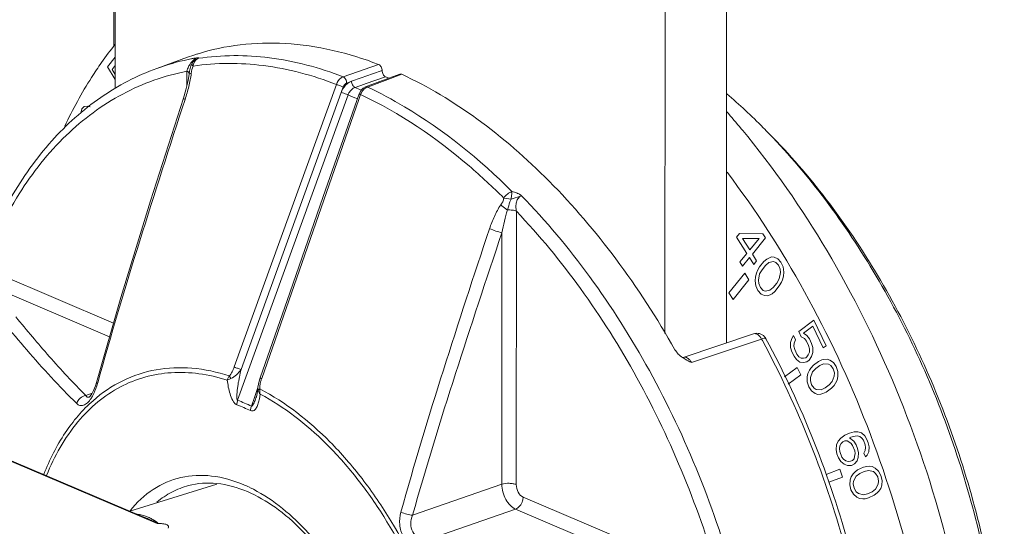
# Model space of a CAD drawing. Units: inches. Extents: x 7 to 1479, y 7 to 1130.
# Drawn here: x 833 to 880, y 642 to 666 of the extents above; entities that cross this region are included whole.
import ezdxf

# ---------------------------------------------------------------- set-up
doc = ezdxf.new("R2010")
doc.units = ezdxf.units.IN
doc.header["$MEASUREMENT"] = 0
doc.layers.add('细实线', color=7, linetype='Continuous', lineweight=13)

msp = doc.modelspace()

# ---------------------------------------------------------------- linework, layer by layer
at = {"layer": '细实线'}
for p, q in [((837.335, 843.76), (837.251, 663.082)), ((866.949, 833.45), (866.864, 650.757)), ((863.964, 832.443), (863.88, 651.21)), ((837.239, 785.276), (837.183, 665.138)), ((837.251, 664.597), (836.869, 664.127)), ((839.266, 664.059), (840.754, 664.598)), ((836.869, 664.127), (837.251, 663.519)), ((837.097, 664.009), (837.251, 664.199)), ((841.018, 664.447), (840.925, 664.342)), ((840.962, 664.284), (840.96, 664.263)), ((840.963, 664.284), (840.962, 664.284)), ((841.005, 664.354), (841.075, 664.471)), ((841.041, 664.265), (841.067, 664.337)), ((841.075, 664.471), (841.121, 664.523)), ((841.083, 664.443), (841.084, 664.444)), ((848.29, 663.653), (850.009, 664.25)), ((837.251, 663.764), (837.097, 664.009)), ((840.719, 663.922), (840.718, 663.225)), ((840.825, 663.774), (840.825, 663.775)), ((840.837, 663.832), (840.846, 663.796)), ((840.846, 663.796), (840.846, 663.796)), ((849.364, 663.311), (850.348, 663.652)), ((851.054, 663.746), (849.463, 663.154)), ((851.041, 663.781), (850.512, 663.584)), ((851.129, 663.774), (851.054, 663.746)), ((843.012, 649.587), (847.963, 663.286)), ((848.195, 662.886), (848.295, 663.166)), ((848.461, 663.349), (848.604, 663.398)), ((848.698, 663.435), (848.599, 663.396)), ((848.866, 663.137), (849.327, 663.297)), ((849.327, 663.297), (849.364, 663.311)), ((850.512, 663.584), (849.374, 663.16)), ((849.396, 663.122), (849.463, 663.154)), ((843.18, 647.972), (848.53, 662.775)), ((843.345, 649.466), (848.197, 662.894)), ((849.136, 662.788), (849.051, 662.544)), ((849.077, 662.857), (849.064, 662.824)), ((835.738, 662.213), (835.625, 662.091)), ((835.901, 662.229), (835.738, 662.213)), ((836.028, 662.195), (835.901, 662.229)), ((849.051, 662.544), (844.344, 649.032)), ((848.963, 662.592), (848.98, 662.584)), ((835.625, 662.091), (835.576, 661.891)), ((856.932, 657.89), (856.424, 657.726)), ((856.424, 657.726), (856.074, 657.774)), ((856.679, 643.886), (856.685, 657.137)), ((855.979, 643.903), (855.985, 656.093)), ((867.354, 655.875), (867.496, 656.05)), ((867.496, 656.05), (868.633, 656.046)), ((868.633, 656.046), (868.757, 655.849)), ((867.851, 655.084), (867.354, 655.875)), ((867.993, 655.259), (867.641, 655.82)), ((867.641, 655.82), (868.443, 655.813)), ((868.443, 655.813), (867.993, 655.259)), ((868.757, 655.849), (868.118, 655.061)), ((867.519, 654.676), (867.851, 655.084)), ((868.118, 655.061), (868.325, 654.732)), ((867.644, 654.478), (867.519, 654.676)), ((867.975, 654.886), (867.644, 654.478)), ((868.182, 654.557), (867.975, 654.886)), ((868.325, 654.732), (868.182, 654.557)), ((868.68, 654.701), (868.467, 654.439)), ((868.819, 654.814), (868.68, 654.701)), ((868.922, 654.649), (868.76, 654.507)), ((868.911, 654.868), (868.819, 654.814)), ((869.047, 654.919), (868.911, 654.868)), ((869.147, 654.692), (868.922, 654.649)), ((869.18, 654.908), (869.047, 654.919)), ((869.257, 654.651), (869.147, 654.692)), ((869.355, 654.83), (869.18, 654.908)), ((869.384, 654.516), (869.257, 654.651)), ((869.503, 654.662), (869.355, 654.83)), ((869.603, 654.435), (869.503, 654.662)), ((837.164, 651.716), (830.847, 654.401)), ((866.977, 653.181), (867.748, 654.13)), ((867.748, 654.13), (867.952, 653.805)), ((868.318, 654.139), (868.265, 653.957)), ((868.369, 654.26), (868.318, 654.139)), ((868.467, 654.439), (868.369, 654.26)), ((868.472, 654.095), (868.413, 653.788)), ((868.594, 654.303), (868.472, 654.095)), ((868.76, 654.507), (868.594, 654.303)), ((869.464, 654.322), (869.384, 654.516)), ((869.419, 653.858), (869.479, 654.164)), ((869.479, 654.164), (869.464, 654.322)), ((869.636, 654.182), (869.603, 654.435)), ((869.627, 653.996), (869.636, 654.182)), ((867.952, 653.805), (867.181, 652.856)), ((868.265, 653.957), (868.256, 653.77)), ((868.256, 653.77), (868.289, 653.518)), ((868.413, 653.788), (868.428, 653.631)), ((868.428, 653.631), (868.508, 653.437)), ((869.132, 653.446), (869.298, 653.65)), ((869.298, 653.65), (869.419, 653.858)), ((869.425, 653.514), (869.523, 653.693)), ((869.523, 653.693), (869.573, 653.813)), ((869.573, 653.813), (869.627, 653.996)), ((836.975, 651.054), (831.244, 653.49)), ((867.181, 652.856), (866.977, 653.181)), ((868.289, 653.518), (868.389, 653.291)), ((868.389, 653.291), (868.537, 653.122)), ((868.508, 653.437), (868.635, 653.301)), ((868.537, 653.122), (868.712, 653.045)), ((868.635, 653.301), (868.744, 653.261)), ((868.744, 653.261), (868.969, 653.304)), ((868.969, 653.304), (869.132, 653.446)), ((868.981, 653.084), (869.073, 653.139)), ((869.073, 653.139), (869.212, 653.252)), ((869.212, 653.252), (869.425, 653.514)), ((868.712, 653.045), (868.845, 653.034)), ((868.845, 653.034), (868.981, 653.084)), ((871.099, 651.849), (870.365, 651.305)), ((871.69, 650.618), (871.099, 651.849)), ((868.175, 651.196), (864.763, 650.054)), ((868.176, 651.196), (868.176, 651.196)), ((870.365, 651.305), (870.487, 651.051)), ((870.593, 651.228), (871.045, 651.563)), ((870.765, 651.11), (870.593, 651.228)), ((871.045, 651.563), (871.549, 650.514)), ((868.566, 650.941), (865.169, 649.805)), ((868.604, 650.871), (868.566, 650.941)), ((870.033, 650.96), (869.972, 650.768)), ((869.972, 650.768), (869.974, 650.524)), ((870.111, 651.116), (870.033, 650.96)), ((870.215, 650.899), (870.111, 651.116)), ((870.133, 650.593), (870.137, 650.743)), ((870.137, 650.743), (870.215, 650.899)), ((870.487, 651.051), (870.641, 650.969)), ((870.641, 650.969), (870.739, 650.846)), ((870.739, 650.846), (870.843, 650.628)), ((870.88, 650.95), (870.765, 651.11)), ((870.984, 650.733), (870.88, 650.95)), ((871.043, 650.531), (870.984, 650.733)), ((869.974, 650.524), (870.033, 650.323)), ((870.033, 650.323), (870.137, 650.105)), ((870.174, 650.427), (870.133, 650.593)), ((870.278, 650.21), (870.174, 650.427)), ((870.88, 650.312), (870.83, 650.177)), ((870.843, 650.628), (870.884, 650.463)), ((870.884, 650.463), (870.88, 650.312)), ((870.984, 650.095), (871.045, 650.287)), ((871.045, 650.287), (871.043, 650.531)), ((871.549, 650.514), (871.69, 650.618)), ((864.756, 650.052), (864.731, 650.049)), ((864.763, 650.054), (864.756, 650.052)), ((870.137, 650.105), (870.252, 649.945)), ((870.252, 649.945), (870.424, 649.827)), ((870.376, 650.086), (870.278, 650.21)), ((870.485, 650.019), (870.376, 650.086)), ((870.424, 649.827), (870.589, 649.802)), ((870.604, 650.01), (870.485, 650.019)), ((870.589, 649.802), (870.765, 649.835)), ((870.706, 650.036), (870.604, 650.01)), ((870.763, 650.078), (870.706, 650.036)), ((870.83, 650.177), (870.763, 650.078)), ((870.765, 649.835), (870.878, 649.918)), ((870.878, 649.918), (870.984, 650.095)), ((871.327, 649.859), (871.073, 649.671)), ((871.486, 649.927), (871.327, 649.859)), ((871.588, 649.954), (871.486, 649.927)), ((871.735, 649.965), (871.588, 649.954)), ((871.872, 649.919), (871.735, 649.965)), ((872.044, 649.801), (871.872, 649.919)), ((872.176, 649.605), (872.044, 649.801)), ((869.682, 649.108), (870.29, 649.558)), ((870.29, 649.558), (870.461, 649.202)), ((870.882, 649.431), (870.804, 649.275)), ((870.949, 649.53), (870.882, 649.431)), ((871.036, 649.349), (870.936, 649.079)), ((871.073, 649.671), (870.949, 649.53)), ((871.188, 649.51), (871.036, 649.349)), ((871.386, 649.657), (871.188, 649.51)), ((871.573, 649.746), (871.386, 649.657)), ((871.811, 649.727), (871.573, 649.746)), ((871.92, 649.66), (871.811, 649.727)), ((872.035, 649.5), (871.92, 649.66)), ((872.094, 649.298), (872.035, 649.5)), ((872.089, 649.148), (872.094, 649.298)), ((872.252, 649.367), (872.176, 649.605)), ((872.254, 649.123), (872.252, 649.367)), ((836.342, 648.839), (836.294, 648.681)), ((836.392, 648.793), (836.4, 648.823)), ((842.677, 648.95), (842.854, 649.028)), ((844.267, 649.059), (844.236, 648.965)), ((844.344, 649.032), (844.34, 649.021)), ((870.461, 649.202), (869.856, 648.753)), ((870.804, 649.275), (870.771, 649.103)), ((870.771, 649.103), (870.774, 648.86)), ((870.774, 648.86), (870.85, 648.622)), ((870.936, 649.079), (870.932, 648.928)), ((870.932, 648.928), (870.991, 648.726)), ((871.837, 648.716), (871.989, 648.878)), ((871.989, 648.878), (872.089, 649.148)), ((872.144, 648.796), (872.222, 648.952)), ((872.222, 648.952), (872.254, 649.123)), ((844.161, 648.594), (843.993, 648.113)), ((844.151, 648.496), (844.124, 648.308)), ((844.162, 648.606), (844.151, 648.496)), ((844.164, 648.604), (844.161, 648.594)), ((844.162, 648.606), (844.162, 648.605)), ((844.189, 648.487), (844.172, 648.468)), ((844.216, 648.506), (844.189, 648.487)), ((844.251, 648.524), (844.216, 648.506)), ((844.248, 648.56), (844.251, 648.524)), ((870.85, 648.622), (870.982, 648.425)), ((870.982, 648.425), (871.154, 648.307)), ((870.991, 648.726), (871.106, 648.566)), ((871.106, 648.566), (871.214, 648.499)), ((871.214, 648.499), (871.453, 648.48)), ((871.453, 648.48), (871.64, 648.57)), ((871.54, 648.299), (871.699, 648.368)), ((871.64, 648.57), (871.837, 648.716)), ((871.699, 648.368), (871.953, 648.556)), ((871.953, 648.556), (872.076, 648.697)), ((872.076, 648.697), (872.144, 648.796)), ((836.134, 648.322), (835.819, 648.205)), ((835.993, 648.128), (835.993, 648.128)), ((843.993, 648.113), (843.845, 647.69)), ((844.068, 648.086), (844.067, 648.085)), ((844.27, 648.273), (844.234, 648.05)), ((871.154, 648.307), (871.29, 648.261)), ((871.29, 648.261), (871.438, 648.273)), ((871.438, 648.273), (871.54, 648.299)), ((827.814, 646.873), (839.285, 641.998)), ((827.913, 646.872), (838.641, 642.313)), ((873.049, 646.445), (872.818, 646.379)), ((873.233, 646.443), (873.049, 646.445)), ((873.401, 646.388), (873.233, 646.443)), ((872.275, 645.986), (872.195, 645.814)), ((872.4, 646.136), (872.275, 645.986)), ((872.602, 646.276), (872.4, 646.136)), ((872.504, 645.961), (872.426, 645.879)), ((872.597, 646.005), (872.504, 645.961)), ((872.705, 646.012), (872.597, 646.005)), ((872.818, 646.379), (872.602, 646.276)), ((872.796, 645.966), (872.705, 646.012)), ((872.902, 645.882), (872.796, 645.966)), ((872.83, 646.161), (872.892, 646.19)), ((873.042, 645.993), (872.83, 646.161)), ((872.892, 646.19), (873.092, 646.241)), ((873.146, 645.819), (873.042, 645.993)), ((873.092, 646.241), (873.199, 646.247)), ((873.199, 646.247), (873.321, 646.216)), ((873.321, 646.216), (873.427, 646.132)), ((873.567, 646.243), (873.401, 646.388)), ((873.427, 646.132), (873.502, 646.033)), ((873.502, 646.033), (873.59, 645.806)), ((873.672, 646.069), (873.567, 646.243)), ((873.73, 645.918), (873.672, 646.069)), ((872.195, 645.814), (872.176, 645.581)), ((872.176, 645.581), (872.219, 645.377)), ((872.363, 645.76), (872.345, 645.617)), ((872.345, 645.617), (872.358, 645.489)), ((872.358, 645.489), (872.461, 645.224)), ((872.426, 645.879), (872.363, 645.76)), ((872.977, 645.783), (872.902, 645.882)), ((873.08, 645.518), (872.977, 645.783)), ((873.093, 645.39), (873.08, 645.518)), ((873.22, 645.63), (873.146, 645.819)), ((873.262, 645.426), (873.22, 645.63)), ((873.586, 645.535), (873.523, 645.416)), ((873.604, 645.678), (873.586, 645.535)), ((873.59, 645.806), (873.604, 645.678)), ((873.674, 645.309), (873.754, 645.481)), ((873.773, 645.714), (873.73, 645.918)), ((873.754, 645.481), (873.773, 645.714)), ((872.219, 645.377), (872.292, 645.188)), ((872.292, 645.188), (872.397, 645.014)), ((872.397, 645.014), (872.563, 644.869)), ((872.461, 645.224), (872.536, 645.125)), ((872.536, 645.125), (872.642, 645.041)), ((872.642, 645.041), (872.764, 645.01)), ((872.764, 645.01), (872.872, 645.016)), ((872.872, 645.016), (872.965, 645.06)), ((872.965, 645.06), (873.043, 645.142)), ((873.043, 645.142), (873.075, 645.247)), ((873.069, 644.886), (873.194, 645.035)), ((873.075, 645.247), (873.093, 645.39)), ((873.194, 645.035), (873.243, 645.193)), ((873.243, 645.193), (873.262, 645.426)), ((873.523, 645.416), (873.596, 645.227)), ((873.596, 645.227), (873.674, 645.309)), ((871.696, 644.378), (872.357, 644.627)), ((872.357, 644.627), (872.49, 644.25)), ((872.563, 644.869), (872.731, 644.815)), ((872.731, 644.815), (872.914, 644.813)), ((872.914, 644.813), (873.069, 644.886)), ((873.218, 644.598), (873.078, 644.487)), ((873.496, 644.731), (873.218, 644.598)), ((873.538, 644.527), (873.322, 644.424)), ((873.665, 644.767), (873.496, 644.731)), ((873.739, 644.578), (873.538, 644.527)), ((873.772, 644.773), (873.665, 644.767)), ((873.983, 644.515), (873.739, 644.578)), ((873.926, 644.756), (873.772, 644.773)), ((874.062, 644.687), (873.926, 644.756)), ((874.229, 644.542), (874.062, 644.687)), ((874.348, 644.33), (874.229, 644.542)), ((872.49, 644.25), (871.827, 644)), ((872.857, 644.113), (872.837, 643.88)), ((872.905, 644.271), (872.857, 644.113)), ((873, 644.405), (872.905, 644.271)), ((873.078, 644.487), (873, 644.405)), ((873.024, 644.059), (873.007, 643.916)), ((873.151, 644.298), (873.024, 644.059)), ((873.322, 644.424), (873.151, 644.298)), ((874.089, 644.431), (873.983, 644.515)), ((874.193, 644.257), (874.089, 644.431)), ((874.236, 644.053), (874.193, 644.257)), ((874.218, 643.91), (874.236, 644.053)), ((874.405, 644.089), (874.348, 644.33)), ((874.386, 643.856), (874.405, 644.089)), ((837.95, 642.607), (842.178, 643.911)), ((855.979, 643.903), (851.653, 642.401)), ((872.837, 643.88), (872.895, 643.638)), ((872.895, 643.638), (873.014, 643.426)), ((873.007, 643.916), (873.049, 643.712)), ((873.049, 643.712), (873.154, 643.538)), ((873.921, 643.544), (874.091, 643.671)), ((874.091, 643.671), (874.218, 643.91)), ((874.165, 643.482), (874.243, 643.564)), ((874.243, 643.564), (874.337, 643.698)), ((874.337, 643.698), (874.386, 643.856)), ((866.543, 639.231), (857.011, 643.282)), ((873.014, 643.426), (873.18, 643.281)), ((873.154, 643.538), (873.26, 643.454)), ((873.18, 643.281), (873.317, 643.212)), ((873.26, 643.454), (873.504, 643.391)), ((873.317, 643.212), (873.47, 643.196)), ((873.47, 643.196), (873.577, 643.202)), ((873.504, 643.391), (873.704, 643.441)), ((873.577, 643.202), (873.747, 643.238)), ((873.704, 643.441), (873.921, 643.544)), ((873.747, 643.238), (874.025, 643.37)), ((874.025, 643.37), (874.165, 643.482)), ((837.959, 642.608), (837.968, 642.619)), ((856.644, 642.695), (852.318, 641.193)), ((865.413, 638.969), (856.644, 642.695)), ((838.641, 642.313), (838.641, 642.313)), ((839.313, 641.994), (839.285, 641.998))]:
    msp.add_line(p, q, dxfattribs=at)
for points in [[(840.963, 664.284), (840.919, 664.183), (840.848, 663.929), (840.825, 663.775)], [(840.825, 663.774), (840.775, 663.465), (840.668, 663.013), (840.548, 662.61)], [(849.374, 663.16), (849.269, 663.104), (849.158, 662.997), (849.077, 662.857)], [(849.064, 662.824), (847.329, 657.846), (845.7, 653.174), (844.267, 649.059)], [(840.548, 662.61), (838.955, 657.633), (837.52, 652.958), (836.342, 648.839)], [(844.236, 648.965), (844.183, 648.756), (844.162, 648.605)], [(836.294, 648.681), (836.202, 648.448), (836.11, 648.278), (836.034, 648.173), (836.012, 648.15)], [(836.012, 648.15), (835.988, 648.128), (835.993, 648.128)], [(844.124, 648.308), (844.087, 648.148), (844.068, 648.086)]]:
    msp.add_lwpolyline(points, dxfattribs=at)
for centre, radius, start, end in [((851.218, 654.053), 17.888, 141.343, 144.8818), ((844.623, 653.921), 11.357, 107.7482, 109.9224), ((843.182, 653.176), 11.567, 99.8392, 100.5796), ((844.625, 653.914), 11.364, 107.4203, 107.7482), ((843.148, 653.343), 11.397, 102.0012, 109.9099), ((843.17, 653.24), 11.502, 101.3461, 102.0047), ((841.869, 663.62), 1.189, 143.9036, 150.0146), ((843.176, 653.21), 11.533, 100.5796, 101.3461), ((841.803, 663.667), 1.108, 142.4517, 143.855), ((841.414, 664.067), 0.501, 147.9501, 154.3143), ((841.415, 664.066), 0.503, 131.3354, 147.896), ((841.596, 664.108), 0.577, 164.2245, 173.7948), ((843.578, 647.114), 17.87, 67.1692, 67.7394), ((842.102, 646.549), 17.915, 66.76, 67.8176), ((841.812, 646.268), 17.822, 66.3416, 67.8543), ((848.381, 641.128), 28.511, 44.7038, 49.5561), ((836.265, 635.095), 40.729, 39.7429, 41.2871), ((835.502, 634.459), 41.722, 39.0741, 39.7445), ((846.733, 639.443), 30.868, 44.0242, 44.7761), ((868.334, 650.721), 0.5, 41.7953, 108.4542), ((868.332, 650.72), 0.503, 28.4777, 41.7792), ((865.727, 651.493), 1.755, 235.4154, 235.945), ((865.76, 651.542), 1.814, 235.9457, 236.5513), ((846.075, 648.388), 1.846, 164.9484, 167.0443), ((846.432, 648.291), 2.216, 160.7712, 164.9269), ((834.71, 648.97), 1.642, 326.5041, 327.5371), ((834.565, 649.061), 1.813, 327.5673, 330.4948), ((839.885, 639.294), 9.283, 64.7458, 69.2047), ((839.899, 639.201), 9.144, 64.7458, 69.2047), ((840.823, 637.652), 6.768, 64.3774, 66.9613), ((838.01, 640.34), 2.135, 75.3147, 81.9327), ((838.007, 640.331), 2.146, 72.265, 75.3037)]:
    msp.add_arc(centre, radius, start, end, dxfattribs=at)
for points, knots in [([(850.009, 664.25), (848.566, 664.807), (846.308, 665.35), (843.314, 665.27), (841.9, 664.969), (841.223, 664.756)], [0, 0, 0, 0, 0.518567, 0.762058, 1, 1, 1, 1]), ([(841.206, 664.573), (841.19, 664.568), (841.12, 664.536), (841.06, 664.488), (841.018, 664.447)], [0, 0, 0, 0, 0.226168, 1, 1, 1, 1]), ([(841.121, 664.523), (841.127, 664.528), (841.152, 664.55), (841.182, 664.564), (841.206, 664.573)], [0, 0, 0, 0, 0.231914, 1, 1, 1, 1]), ([(841.28, 664.547), (841.285, 664.551), (841.292, 664.558), (841.292, 664.57), (841.284, 664.575), (841.273, 664.577), (841.246, 664.579), (841.223, 664.578), (841.206, 664.573)], [0, 0, 0, 0, 0.175465, 0.229436, 0.292689, 0.388928, 0.529935, 1, 1, 1, 1]), ([(841.28, 664.547), (842.413, 664.716), (844.824, 664.716), (847.142, 664.093), (848.29, 663.653)], [0, 0, 0, 0, 0.482318, 1, 1, 1, 1]), ([(836.585, 664.344), (836.419, 664.107), (835.757, 663.119), (835.186, 662.072), (834.801, 661.258)], [0, 0, 0, 0, 0.243388, 1, 1, 1, 1]), ([(840.839, 664.214), (840.825, 664.19), (840.776, 664.097), (840.738, 663.997), (840.719, 663.922)], [0, 0, 0, 0, 0.265159, 1, 1, 1, 1]), ([(840.96, 664.263), (840.961, 664.257), (840.973, 664.22), (841.001, 664.192), (841.023, 664.17)], [0, 0, 0, 0, 0.179745, 1, 1, 1, 1]), ([(847.963, 663.286), (846.826, 663.722), (844.531, 664.338), (842.145, 664.338), (841.023, 664.17)], [0, 0, 0, 0, 0.517664, 1, 1, 1, 1]), ([(841.067, 664.337), (841.073, 664.349), (841.097, 664.397), (841.129, 664.44), (841.157, 664.468)], [0, 0, 0, 0, 0.258992, 1, 1, 1, 1]), ([(841.157, 664.468), (841.166, 664.477), (841.202, 664.509), (841.246, 664.534), (841.28, 664.547)], [0, 0, 0, 0, 0.257734, 1, 1, 1, 1]), ([(850.009, 664.25), (850.06, 664.23), (850.146, 664.132), (850.179, 664.013), (850.18, 663.948)], [0, 0, 0, 0, 0.463587, 1, 1, 1, 1]), ([(830.67, 654.479), (831.084, 655.623), (832.055, 657.772), (834.034, 660.571), (836.439, 662.737), (838.307, 663.711), (839.266, 664.059)], [0, 0, 0, 0, 0.2749, 0.529982, 0.769471, 1, 1, 1, 1]), ([(830.847, 654.401), (831.311, 655.643), (832.412, 657.954), (834.704, 660.866), (837.502, 662.949), (839.64, 663.71), (840.719, 663.922)], [0, 0, 0, 0, 0.278068, 0.532424, 0.769591, 1, 1, 1, 1]), ([(840.632, 662.558), (840.699, 662.764), (840.818, 663.178), (840.904, 663.602), (840.93, 663.816)], [0, 0, 0, 0, 0.501027, 1, 1, 1, 1]), ([(840.719, 663.922), (840.733, 663.916), (840.777, 663.895), (840.821, 663.863), (840.837, 663.832)], [0, 0, 0, 0, 0.306499, 1, 1, 1, 1]), ([(840.825, 663.775), (840.827, 663.787), (840.87, 663.809), (840.905, 663.813), (840.93, 663.816)], [0, 0, 0, 0, 0.329902, 1, 1, 1, 1]), ([(848.29, 663.653), (848.254, 663.64), (848.106, 663.56), (848.005, 663.408), (847.963, 663.286)], [0, 0, 0, 0, 0.227262, 1, 1, 1, 1]), ([(848.29, 663.653), (848.342, 663.632), (848.427, 663.532), (848.46, 663.413), (848.461, 663.349)], [0, 0, 0, 0, 0.462942, 1, 1, 1, 1]), ([(848.697, 663.44), (848.821, 663.483), (849.068, 663.565), (849.563, 663.735), (849.933, 663.865), (850.18, 663.951)], [0, 0, 0, 0, 0.249554, 0.499417, 1, 1, 1, 1]), ([(850.18, 663.948), (850.18, 663.885), (850.214, 663.769), (850.297, 663.673), (850.348, 663.652)], [0, 0, 0, 0, 0.535731, 1, 1, 1, 1]), ([(851.041, 663.781), (851.061, 663.788), (851.094, 663.788), (851.121, 663.778), (851.129, 663.774)], [0, 0, 0, 0, 0.727964, 1, 1, 1, 1]), ([(864.37, 650.422), (863.506, 651.945), (861.65, 654.814), (858.435, 658.595), (854.953, 661.641), (852.409, 663.18), (851.129, 663.774)], [0, 0, 0, 0, 0.275263, 0.535854, 0.778048, 1, 1, 1, 1]), ([(847.963, 663.286), (847.988, 663.275), (848.097, 663.231), (848.208, 663.191), (848.295, 663.166)], [0, 0, 0, 0, 0.230738, 1, 1, 1, 1]), ([(848.195, 662.886), (848.214, 662.941), (848.306, 663.142), (848.462, 663.319), (848.604, 663.398)], [0, 0, 0, 0, 0.264301, 1, 1, 1, 1]), ([(848.295, 663.166), (848.303, 663.188), (848.338, 663.263), (848.404, 663.329), (848.461, 663.349)], [0, 0, 0, 0, 0.270877, 1, 1, 1, 1]), ([(848.53, 662.775), (848.545, 662.817), (848.617, 662.968), (848.75, 663.098), (848.866, 663.137)], [0, 0, 0, 0, 0.270274, 1, 1, 1, 1]), ([(848.866, 663.137), (848.815, 663.159), (848.731, 663.258), (848.698, 663.376), (848.697, 663.44)], [0, 0, 0, 0, 0.464341, 1, 1, 1, 1]), ([(849.271, 663.018), (849.281, 663.028), (849.318, 663.067), (849.362, 663.101), (849.396, 663.122)], [0, 0, 0, 0, 0.260579, 1, 1, 1, 1]), ([(849.463, 663.154), (849.456, 663.157), (849.427, 663.168), (849.395, 663.168), (849.374, 663.16)], [0, 0, 0, 0, 0.272301, 1, 1, 1, 1]), ([(849.463, 663.154), (850.077, 662.868), (852.632, 661.508), (854.906, 659.656), (856.471, 658.091)], [0, 0, 0, 0, 0.234324, 1, 1, 1, 1]), ([(848.53, 662.775), (848.505, 662.786), (848.396, 662.83), (848.286, 662.869), (848.199, 662.894)], [0, 0, 0, 0, 0.231348, 1, 1, 1, 1]), ([(849.136, 662.788), (849.125, 662.792), (849.108, 662.8), (849.084, 662.81), (849.072, 662.817), (849.064, 662.822), (849.064, 662.824)], [0, 0, 0, 0, 0.416853, 0.730488, 0.925505, 1, 1, 1, 1]), ([(849.136, 662.788), (849.159, 662.851), (849.201, 662.932), (849.257, 663.001), (849.271, 663.018)], [0, 0, 0, 0, 0.755547, 1, 1, 1, 1]), ([(856.074, 657.774), (855.535, 658.313), (853.441, 660.261), (851.038, 661.901), (849.136, 662.788)], [0, 0, 0, 0, 0.26641, 1, 1, 1, 1]), ([(836.4, 648.823), (837.036, 651.129), (838.42, 655.717), (839.887, 660.278), (840.632, 662.558)], [0, 0, 0, 0, 0.499311, 1, 1, 1, 1]), ([(840.548, 662.61), (840.547, 662.607), (840.555, 662.599), (840.581, 662.582), (840.61, 662.568), (840.631, 662.558)], [0, 0, 0, 0, 0.088292, 0.281654, 1, 1, 1, 1]), ([(878.916, 633.475), (878.664, 635.955), (877.775, 640.927), (875.433, 648.113), (872.173, 654.825), (869.403, 658.897), (867.893, 660.758)], [0, 0, 0, 0, 0.250969, 0.506499, 0.758691, 1, 1, 1, 1]), ([(868.929, 660.895), (869.906, 659.884), (871.773, 657.674), (874.213, 653.989), (876.312, 649.935), (878.015, 645.619), (879.276, 641.153), (880.064, 636.656), (880.357, 632.247), (880.212, 629.358), (880.048, 627.961)], [0, 0, 0, 0, 0.117925, 0.241784, 0.369815, 0.499995, 0.630176, 0.758208, 0.88207, 1, 1, 1, 1]), ([(868.939, 660.889), (869.928, 659.892), (871.817, 657.702), (874.283, 654.032), (876.402, 649.977), (878.115, 645.65), (879.375, 641.17), (880.147, 636.66), (880.409, 632.246), (880.234, 629.36), (880.051, 627.968)], [0, 0, 0, 0, 0.117587, 0.241385, 0.369564, 0.500004, 0.630442, 0.75862, 0.882416, 1, 1, 1, 1]), ([(877.051, 632.846), (876.811, 635.2), (875.984, 639.924), (873.828, 646.779), (870.829, 653.236), (868.282, 657.196), (866.891, 659.028)], [0, 0, 0, 0, 0.250018, 0.504724, 0.757012, 1, 1, 1, 1]), ([(856.471, 658.091), (856.394, 658.063), (856.246, 657.971), (856.126, 657.846), (856.074, 657.774)], [0, 0, 0, 0, 0.476589, 1, 1, 1, 1]), ([(856.424, 657.726), (856.431, 657.76), (856.445, 657.842), (856.464, 657.963), (856.469, 658.051), (856.471, 658.091)], [0, 0, 0, 0, 0.283531, 0.677551, 1, 1, 1, 1]), ([(856.931, 657.89), (856.932, 657.895), (856.918, 657.9), (856.908, 657.909), (856.897, 657.919), (856.881, 657.93), (856.859, 657.944), (856.823, 657.965), (856.776, 657.99), (856.698, 658.025), (856.597, 658.061), (856.513, 658.082), (856.471, 658.091)], [0, 0, 0, 0, 0.029509, 0.060164, 0.08788, 0.116953, 0.178908, 0.240672, 0.365432, 0.491884, 0.746283, 1, 1, 1, 1]), ([(856.685, 657.137), (856.67, 657.21), (856.654, 657.36), (856.68, 657.581), (856.761, 657.777), (856.871, 657.87), (856.931, 657.89)], [0, 0, 0, 0, 0.263568, 0.526333, 0.776888, 1, 1, 1, 1]), ([(856.931, 657.89), (858.124, 656.67), (860.38, 653.966), (863.254, 649.413), (865.63, 644.386), (866.83, 640.827), (867.326, 639.01)], [0, 0, 0, 0, 0.235195, 0.483594, 0.740367, 1, 1, 1, 1]), ([(855.929, 657.442), (855.808, 657.268), (855.607, 656.89), (855.452, 656.492), (855.384, 656.289)], [0, 0, 0, 0, 0.496416, 1, 1, 1, 1]), ([(856.074, 657.774), (856.065, 657.713), (856.029, 657.594), (855.963, 657.491), (855.929, 657.442)], [0, 0, 0, 0, 0.50503, 1, 1, 1, 1]), ([(856.258, 657.199), (856.228, 657.216), (856.112, 657.288), (856.003, 657.371), (855.929, 657.442)], [0, 0, 0, 0, 0.253629, 1, 1, 1, 1]), ([(856.424, 657.726), (856.406, 657.682), (856.341, 657.51), (856.291, 657.332), (856.258, 657.199)], [0, 0, 0, 0, 0.25507, 1, 1, 1, 1]), ([(856.258, 657.199), (856.196, 657.021), (856.095, 656.654), (856.019, 656.281), (855.985, 656.093)], [0, 0, 0, 0, 0.496608, 1, 1, 1, 1]), ([(856.258, 657.199), (856.336, 657.202), (856.481, 657.196), (856.623, 657.163), (856.685, 657.137)], [0, 0, 0, 0, 0.538638, 1, 1, 1, 1]), ([(856.685, 657.137), (857.805, 655.964), (859.926, 653.384), (862.64, 649.062), (864.901, 644.308), (866.058, 640.946), (866.543, 639.231)], [0, 0, 0, 0, 0.235819, 0.48419, 0.740618, 1, 1, 1, 1]), ([(855.384, 656.289), (854.622, 654.01), (853.125, 649.45), (851.727, 644.857), (851.091, 642.546)], [0, 0, 0, 0, 0.50063, 1, 1, 1, 1]), ([(855.985, 656.093), (855.22, 653.821), (853.715, 649.277), (852.3, 644.702), (851.653, 642.401)], [0, 0, 0, 0, 0.500662, 1, 1, 1, 1]), ([(855.985, 656.093), (855.886, 656.116), (855.684, 656.177), (855.485, 656.248), (855.384, 656.289)], [0, 0, 0, 0, 0.482034, 1, 1, 1, 1]), ([(830.78, 653.056), (831.493, 652.163), (832.966, 650.364), (834.535, 648.643), (835.38, 647.816)], [0, 0, 0, 0, 0.491501, 1, 1, 1, 1]), ([(832.434, 652.011), (832.964, 651.364), (834.057, 650.065), (835.209, 648.815), (835.819, 648.205)], [0, 0, 0, 0, 0.492119, 1, 1, 1, 1]), ([(868.566, 650.941), (868.518, 651.023), (868.436, 651.137), (868.282, 651.208), (868.207, 651.206), (868.176, 651.196)], [0, 0, 0, 0, 0.571162, 0.800969, 1, 1, 1, 1]), ([(868.566, 650.941), (868.612, 650.957), (868.671, 650.977), (868.763, 650.979), (868.774, 650.959)], [0, 0, 0, 0, 0.680836, 1, 1, 1, 1]), ([(874.24, 629.819), (874.209, 631.599), (873.902, 635.218), (872.785, 640.597), (871.041, 645.875), (869.478, 649.248), (868.604, 650.871)], [0, 0, 0, 0, 0.24292, 0.49408, 0.748262, 1, 1, 1, 1]), ([(868.774, 650.959), (869.646, 649.347), (871.204, 645.998), (872.947, 640.754), (874.067, 635.406), (874.378, 631.806), (874.413, 630.035)], [0, 0, 0, 0, 0.251603, 0.505651, 0.756814, 1, 1, 1, 1]), ([(865.169, 649.805), (865.065, 649.857), (864.925, 649.925), (864.793, 650.007), (864.76, 650.028)], [0, 0, 0, 0, 0.747258, 1, 1, 1, 1]), ([(865.169, 649.805), (865.144, 649.85), (865.089, 649.93), (864.986, 650.021), (864.874, 650.069), (864.797, 650.065), (864.764, 650.054)], [0, 0, 0, 0, 0.298841, 0.566199, 0.796526, 1, 1, 1, 1]), ([(842.677, 648.95), (842.23, 649.093), (841.333, 649.302), (839.978, 649.358), (838.68, 649.141), (837.466, 648.656), (836.36, 647.912), (835.021, 646.56), (834.297, 645.26), (833.924, 644.333)], [0, 0, 0, 0, 0.128028, 0.249566, 0.36718, 0.483993, 0.603234, 0.72779, 1, 1, 1, 1]), ([(842.775, 649.152), (842.189, 649.345), (841.007, 649.602), (839.225, 649.534), (837.565, 648.989), (836.606, 648.335), (836.172, 647.953)], [0, 0, 0, 0, 0.263575, 0.511239, 0.752941, 1, 1, 1, 1]), ([(843.012, 649.587), (842.983, 649.507), (842.934, 649.389), (842.854, 649.244), (842.805, 649.178), (842.775, 649.152)], [0, 0, 0, 0, 0.511108, 0.761592, 1, 1, 1, 1]), ([(842.854, 649.028), (842.955, 649.069), (843.137, 649.205), (843.282, 649.373), (843.345, 649.466)], [0, 0, 0, 0, 0.49024, 1, 1, 1, 1]), ([(843.345, 649.466), (843.288, 649.482), (843.176, 649.521), (843.066, 649.563), (843.012, 649.587)], [0, 0, 0, 0, 0.500395, 1, 1, 1, 1]), ([(843.18, 647.972), (843.168, 647.976), (843.152, 648.005), (843.142, 648.063), (843.138, 648.144), (843.141, 648.24), (843.15, 648.368), (843.168, 648.528), (843.196, 648.718), (843.229, 648.907), (843.276, 649.156), (843.317, 649.343), (843.345, 649.466)], [0, 0, 0, 0, 0.02568, 0.056361, 0.119347, 0.182737, 0.246121, 0.372631, 0.498778, 0.624576, 0.750044, 1, 1, 1, 1]), ([(836.342, 648.839), (836.34, 648.832), (836.36, 648.81), (836.378, 648.8), (836.392, 648.793)], [0, 0, 0, 0, 0.321169, 1, 1, 1, 1]), ([(843.146, 647.75), (843.103, 647.766), (843.022, 647.833), (842.904, 648.013), (842.803, 648.281), (842.723, 648.613), (842.69, 648.838), (842.677, 648.95)], [0, 0, 0, 0, 0.104375, 0.226815, 0.48596, 0.745321, 1, 1, 1, 1]), ([(842.775, 649.152), (842.764, 649.135), (842.725, 649.072), (842.694, 649.003), (842.678, 648.951)], [0, 0, 0, 0, 0.265465, 1, 1, 1, 1]), ([(842.854, 649.028), (842.846, 649.038), (842.815, 649.076), (842.789, 649.118), (842.775, 649.152)], [0, 0, 0, 0, 0.263714, 1, 1, 1, 1]), ([(844.341, 649.022), (844.33, 649.026), (844.312, 649.034), (844.287, 649.045), (844.275, 649.052), (844.266, 649.057), (844.267, 649.059)], [0, 0, 0, 0, 0.416469, 0.730257, 0.925511, 1, 1, 1, 1]), ([(836.143, 648.168), (836.169, 648.214), (836.271, 648.414), (836.347, 648.627), (836.392, 648.793)], [0, 0, 0, 0, 0.234487, 1, 1, 1, 1]), ([(844.162, 648.605), (844.161, 648.594), (844.159, 648.548), (844.163, 648.501), (844.172, 648.468)], [0, 0, 0, 0, 0.257854, 1, 1, 1, 1]), ([(844.172, 648.468), (844.177, 648.451), (844.2, 648.382), (844.237, 648.318), (844.27, 648.273)], [0, 0, 0, 0, 0.234865, 1, 1, 1, 1]), ([(854.031, 632.353), (853.803, 634.076), (852.977, 637.473), (851.154, 641.399), (849.268, 644.176), (847.278, 646.472), (845.51, 647.869), (844.251, 648.524)], [0, 0, 0, 0, 0.267097, 0.533198, 0.660681, 0.781876, 1, 1, 1, 1]), ([(836.172, 647.953), (835.656, 647.5), (834.714, 646.388), (834.063, 645.092), (833.789, 644.391)], [0, 0, 0, 0, 0.477086, 1, 1, 1, 1]), ([(835.819, 648.205), (835.719, 648.189), (835.526, 648.093), (835.409, 647.914), (835.38, 647.816)], [0, 0, 0, 0, 0.497296, 1, 1, 1, 1]), ([(835.38, 647.816), (835.423, 647.774), (835.528, 647.703), (835.732, 647.718), (835.922, 647.853), (836.027, 647.985), (836.079, 648.064)], [0, 0, 0, 0, 0.210634, 0.415687, 0.670641, 1, 1, 1, 1]), ([(835.819, 648.205), (835.835, 648.174), (835.882, 648.114), (835.961, 648.116), (835.993, 648.128)], [0, 0, 0, 0, 0.508783, 1, 1, 1, 1]), ([(843.146, 647.75), (843.145, 647.768), (843.147, 647.843), (843.162, 647.918), (843.18, 647.972)], [0, 0, 0, 0, 0.243376, 1, 1, 1, 1]), ([(844.234, 648.05), (844.219, 647.975), (844.184, 647.831), (844.117, 647.661), (844.044, 647.548), (843.978, 647.482), (843.891, 647.445), (843.829, 647.458), (843.801, 647.472)], [0, 0, 0, 0, 0.283009, 0.546036, 0.667151, 0.77948, 0.885527, 1, 1, 1, 1]), ([(844.067, 648.085), (844.054, 648.046), (844.025, 647.968), (843.98, 647.855), (843.932, 647.765), (843.897, 647.706), (843.858, 647.682), (843.845, 647.69)], [0, 0, 0, 0, 0.265721, 0.528133, 0.783256, 0.903131, 1, 1, 1, 1]), ([(853.705, 633.286), (853.428, 634.895), (852.557, 638.047), (850.774, 641.677), (848.976, 644.235), (847.096, 646.356), (845.443, 647.651), (844.27, 648.273)], [0, 0, 0, 0, 0.268602, 0.534027, 0.660924, 0.781673, 1, 1, 1, 1]), ([(843.801, 647.472), (843.801, 647.49), (843.806, 647.564), (843.825, 647.637), (843.845, 647.69)], [0, 0, 0, 0, 0.241668, 1, 1, 1, 1]), ([(837.968, 642.619), (838.286, 643.018), (839.023, 643.717), (840.421, 644.318), (841.968, 644.381), (842.976, 644.09), (843.472, 643.88)], [0, 0, 0, 0, 0.251721, 0.490612, 0.734669, 1, 1, 1, 1]), ([(839.263, 643.038), (839.489, 643.225), (839.974, 643.551), (840.52, 643.763), (840.798, 643.837)], [0, 0, 0, 0, 0.50517, 1, 1, 1, 1]), ([(843.649, 643.546), (843.179, 643.746), (842.232, 644.017), (841.24, 643.954), (840.798, 643.837)], [0, 0, 0, 0, 0.527457, 1, 1, 1, 1]), ([(843.75, 643.754), (844.768, 643.266), (846.183, 642.123), (847.709, 640.218), (848.387, 639.09), (848.698, 638.493)], [0, 0, 0, 0, 0.46261, 0.72419, 1, 1, 1, 1]), ([(856.679, 643.886), (856.63, 643.907), (856.516, 643.936), (856.281, 643.958), (856.094, 643.941), (855.979, 643.903)], [0, 0, 0, 0, 0.225594, 0.489787, 1, 1, 1, 1]), ([(856.644, 642.695), (856.55, 642.736), (856.366, 642.876), (856.159, 643.168), (856.018, 643.521), (855.98, 643.777), (855.979, 643.903)], [0, 0, 0, 0, 0.21509, 0.467117, 0.737207, 1, 1, 1, 1]), ([(857.011, 643.282), (856.909, 643.325), (856.742, 643.522), (856.679, 643.759), (856.679, 643.886)], [0, 0, 0, 0, 0.466182, 1, 1, 1, 1]), ([(848.557, 638.521), (848.244, 639.109), (847.563, 640.214), (846.368, 641.657), (845.072, 642.792), (844.122, 643.345), (843.649, 643.546)], [0, 0, 0, 0, 0.279821, 0.542974, 0.784067, 1, 1, 1, 1]), ([(857.011, 643.282), (857.011, 643.219), (856.975, 642.986), (856.809, 642.754), (856.644, 642.695)], [0, 0, 0, 0, 0.262063, 1, 1, 1, 1]), ([(838.641, 642.313), (838.699, 642.289), (838.809, 642.241), (838.999, 642.154), (839.093, 642.11), (839.336, 641.989), (839.285, 641.998)], [0, 0, 0, 0, 0.261166, 0.522334, 0.782575, 1, 1, 1, 1]), ([(838.661, 642.374), (838.724, 642.354), (838.849, 642.308), (839, 642.236), (839.116, 642.171), (839.187, 642.126), (839.24, 642.089), (839.272, 642.064), (839.295, 642.044), (839.308, 642.031), (839.316, 642.02), (839.321, 642.012), (839.322, 642.001), (839.317, 641.996), (839.313, 641.994)], [0, 0, 0, 0, 0.256006, 0.512165, 0.640522, 0.768316, 0.831336, 0.89273, 0.922187, 0.950011, 0.962924, 0.974827, 0.985767, 1, 1, 1, 1]), ([(851.091, 642.546), (851.037, 642.351), (850.996, 641.94), (851.166, 641.351), (851.559, 640.9), (851.92, 640.745), (852.102, 640.709)], [0, 0, 0, 0, 0.258928, 0.515525, 0.762655, 1, 1, 1, 1]), ([(851.653, 642.401), (851.561, 642.414), (851.372, 642.456), (851.187, 642.511), (851.091, 642.546)], [0, 0, 0, 0, 0.474975, 1, 1, 1, 1]), ([(851.653, 642.401), (851.6, 642.273), (851.536, 642), (851.626, 641.584), (851.925, 641.287), (852.187, 641.208), (852.318, 641.193)], [0, 0, 0, 0, 0.256434, 0.508564, 0.755021, 1, 1, 1, 1]), ([(839.313, 641.994), (839.389, 641.997), (839.502, 641.996), (839.645, 641.98), (839.711, 641.962), (839.74, 641.95)], [0, 0, 0, 0, 0.528813, 0.781178, 1, 1, 1, 1]), ([(839.81, 641.778), (839.824, 641.805), (839.838, 641.857), (839.799, 641.921), (839.762, 641.941), (839.74, 641.95)], [0, 0, 0, 0, 0.428482, 0.666176, 1, 1, 1, 1])]:
    msp.add_open_spline(points, degree=3, knots=knots, dxfattribs=at)
for points in [[(840.93, 663.816), (840.945, 663.937), (840.97, 664.06), (841.023, 664.17)], [(841.084, 664.444), (841.139, 664.492), (841.208, 664.528), (841.28, 664.547)], [(864.731, 650.048), (864.588, 650.146), (864.455, 650.271), (864.37, 650.422)], [(844.277, 648.802), (844.259, 648.723), (844.244, 648.641), (844.248, 648.56)], [(844.27, 648.273), (844.251, 648.355), (844.244, 648.441), (844.251, 648.524)]]:
    msp.add_open_spline(points, degree=3, dxfattribs=at)

doc.saveas('drawing.dxf')
